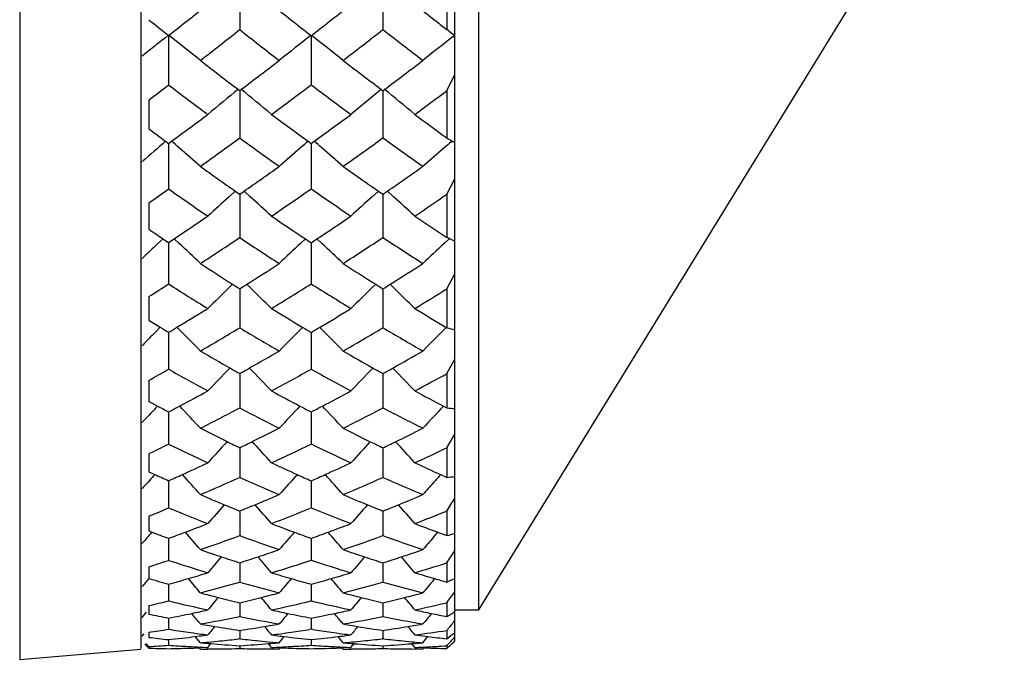
# Model space of a CAD drawing. Units: millimetres. Extents: x 15 to 813, y 12 to 581.
# Drawn here: x 560 to 564, y 312 to 314 of the extents above; entities that cross this region are included whole.
import ezdxf

# ---------------------------------------------------------------- set-up
doc = ezdxf.new("R2010")
doc.units = ezdxf.units.MM
doc.header["$LTSCALE"] = 46.255
doc.layers.add('Z30K-P1-ADJUDXF_CONTINUOUS_LINE', color=7, linetype='CONTINUOUS')
doc.layers.add('Z30K-P1-BOTTDXF_CONTINUOUS_LINE', color=7, linetype='CONTINUOUS')

msp = doc.modelspace()

# ---------------------------------------------------------------- linework, layer by layer
at = {"layer": 'Z30K-P1-ADJUDXF_CONTINUOUS_LINE', "color": 7, "linetype": 'Continuous'}
for p, q in [((561.6558, 312.0377), (561.6558, 324.3377)), ((561.5637, 311.9185), (561.5637, 323.2672)), ((561.6558, 312.0377), (563.6637, 315.3077)), ((560.7414, 314.4438), (560.7414, 314.2559)), ((561.2889, 314.4438), (561.2889, 314.2562)), ((561.5337, 314.4506), (561.5337, 314.256)), ((561.5446, 314.2474), (561.5337, 314.256)), ((560.4697, 314.2346), (560.4698, 314.0446)), ((561.0113, 314.2354), (561.0147, 314.2327)), ((561.0146, 314.2346), (561.0147, 314.0451)), ((561.0147, 314.2327), (561.021, 314.2377)), ((561.5555, 314.2281), (561.5637, 314.2346)), ((561.5637, 314.2327), (561.5625, 314.2336)), ((560.3686, 314.1543), (560.3704, 314.1558)), ((561.5337, 314.0227), (561.5637, 314.0832)), ((560.7351, 314.0276), (560.7414, 314.0228)), ((560.7414, 314.0228), (560.7477, 314.0276)), ((560.7414, 314.0228), (560.7414, 313.8418)), ((561.2823, 314.0274), (561.2889, 314.0225)), ((561.2889, 314.0225), (561.2955, 314.0274)), ((561.2889, 314.0225), (561.2889, 313.8422)), ((561.5337, 314.0227), (561.5337, 313.8419)), ((560.3937, 313.9865), (560.3937, 313.8771)), ((560.4584, 313.8292), (560.4698, 313.8209)), ((560.4697, 313.8209), (560.4698, 313.6467)), ((560.4698, 313.8209), (560.4811, 313.8292)), ((561.0029, 313.8289), (561.0147, 313.8204)), ((561.0146, 313.8204), (561.0147, 313.6472)), ((561.0147, 313.8204), (561.0264, 313.8289)), ((561.5479, 313.8254), (561.5532, 313.83)), ((560.3686, 313.7507), (560.3706, 313.7526)), ((561.5337, 313.6266), (561.5637, 313.6857)), ((560.7009, 313.617), (560.7247, 313.6385)), ((560.7247, 313.6384), (560.7414, 313.6267)), ((560.7414, 313.6267), (560.7582, 313.6384)), ((560.7414, 313.6267), (560.7414, 313.4608)), ((560.7819, 313.617), (560.7582, 313.6384)), ((561.2483, 313.617), (561.2719, 313.6382)), ((561.2719, 313.6382), (561.2889, 313.6264)), ((561.2889, 313.6264), (561.3059, 313.6382)), ((561.2889, 313.6264), (561.2889, 313.4611)), ((561.3296, 313.617), (561.3059, 313.6382)), ((561.5337, 313.6266), (561.5337, 313.4609)), ((560.3937, 313.5933), (560.3937, 313.4931)), ((560.4192, 313.4291), (560.4481, 313.4563)), ((560.4481, 313.4563), (560.4698, 313.4417)), ((560.4697, 313.4417), (560.4698, 313.2834)), ((560.4698, 313.4417), (560.4914, 313.4562)), ((560.5101, 313.4387), (560.4914, 313.4562)), ((560.974, 313.4387), (560.9925, 313.456)), ((560.9926, 313.4559), (561.0147, 313.4413)), ((561.0146, 313.4413), (561.0147, 313.2838)), ((561.0147, 313.4413), (561.0367, 313.4559)), ((561.0552, 313.4387), (561.0367, 313.4559)), ((561.523, 313.4387), (561.5427, 313.457)), ((561.5427, 313.457), (561.5337, 313.4609)), ((560.3686, 313.3809), (560.3707, 313.383)), ((561.5337, 313.2652), (561.5637, 313.3225)), ((560.7009, 313.2694), (560.7144, 313.2825)), ((560.7819, 313.2694), (560.7685, 313.2824)), ((561.2483, 313.2694), (561.2615, 313.2822)), ((561.3296, 313.2694), (561.3163, 313.2822)), ((560.7414, 313.2653), (560.7414, 313.2444)), ((560.7414, 313.2653), (560.7414, 313.2444)), ((560.7414, 313.2444), (560.7414, 313.1158)), ((561.2889, 313.265), (561.2889, 313.2445)), ((561.2889, 313.265), (561.2889, 313.2445)), ((561.2889, 313.2445), (561.2889, 313.1161)), ((561.5337, 313.2652), (561.5337, 313.1159)), ((560.3937, 313.2351), (560.3937, 313.1448)), ((560.4192, 313.0992), (560.4378, 313.118)), ((560.4697, 313.0987), (560.4697, 313.0858)), ((560.5101, 313.1094), (560.5017, 313.1179)), ((560.974, 313.1094), (560.9822, 313.1177)), ((561.0146, 313.0983), (561.0146, 313.0859)), ((561.0146, 313.0983), (561.0146, 313.0859)), ((561.0552, 313.1094), (561.0471, 313.1176)), ((561.523, 313.1094), (561.5316, 313.118)), ((561.5311, 313.1174), (561.5337, 313.1159)), ((560.4697, 313.0858), (560.4698, 312.9574)), ((561.0146, 313.0859), (561.0147, 312.9578)), ((560.3686, 313.0477), (560.3707, 313.0499)), ((561.5337, 312.9413), (561.5637, 312.9963)), ((560.7009, 312.9592), (560.7041, 312.9624)), ((560.7414, 312.9413), (560.7414, 312.937)), ((560.7819, 312.9592), (560.7788, 312.9623)), ((561.2483, 312.9592), (561.2512, 312.9622)), ((561.2889, 312.9411), (561.2889, 312.9371)), ((561.2889, 312.9411), (561.2889, 312.9371)), ((561.3296, 312.9592), (561.3267, 312.9622)), ((561.5337, 312.9413), (561.5337, 312.8095)), ((560.3937, 312.9146), (560.3937, 312.8348)), ((560.7414, 312.937), (560.7414, 312.8094)), ((561.2889, 312.9371), (561.2889, 312.8097)), ((560.4192, 312.808), (560.4275, 312.8168)), ((560.4697, 312.7944), (560.4698, 312.6712)), ((561.0146, 312.794), (561.0147, 312.6716)), ((561.5206, 312.8163), (561.5337, 312.8095)), ((560.3686, 312.7535), (560.3706, 312.7558)), ((561.5337, 312.6572), (561.5637, 312.7096)), ((560.7414, 312.6573), (560.7414, 312.5439)), ((561.2889, 312.6571), (561.2889, 312.5441)), ((561.5337, 312.6572), (561.5337, 312.544)), ((560.3937, 312.6342), (560.3937, 312.5657)), ((560.3937, 312.5657), (560.4168, 312.5551)), ((560.4119, 312.5495), (560.4168, 312.5551)), ((560.4697, 312.5311), (560.4698, 312.427)), ((561.0146, 312.5308), (561.0147, 312.4273)), ((561.51, 312.5546), (561.5337, 312.544)), ((560.3686, 312.5008), (560.3704, 312.5029)), ((560.7414, 312.4154), (560.7414, 312.3214)), ((561.2889, 312.4152), (561.2889, 312.3216)), ((561.5337, 312.4153), (561.5337, 312.3215)), ((560.3937, 312.3961), (560.3937, 312.3393)), ((560.3937, 312.3393), (560.4058, 312.3347)), ((560.4029, 312.3314), (560.4058, 312.3347)), ((560.4697, 312.3109), (560.4698, 312.2267)), ((561.0146, 312.3107), (561.0147, 312.2269)), ((561.4823, 312.3152), (561.4988, 312.3343)), ((560.3686, 312.2913), (560.3702, 312.2933)), ((560.3937, 312.202), (560.3937, 312.1574)), ((560.7414, 312.2174), (560.7414, 312.203)), ((560.7414, 312.2174), (560.7414, 312.203)), ((560.7414, 312.203), (560.7414, 312.1435)), ((561.2889, 312.2172), (561.2889, 312.2031)), ((561.2889, 312.2172), (561.2889, 312.2031)), ((561.2889, 312.2031), (561.2889, 312.1437)), ((561.5337, 312.2173), (561.5337, 312.1436)), ((561.4823, 312.1512), (561.4871, 312.1569)), ((560.4697, 312.1354), (560.4697, 312.1301)), ((560.4697, 312.1354), (560.4697, 312.1301)), ((560.4697, 312.1301), (560.4698, 312.0717)), ((561.0146, 312.1352), (561.0146, 312.1302)), ((561.0146, 312.1352), (561.0146, 312.1302)), ((561.0146, 312.1302), (561.0147, 312.0718)), ((560.3937, 312.0536), (560.3937, 312.0214)), ((560.7414, 312.0648), (560.7414, 312.0117)), ((561.2889, 312.0647), (561.2889, 312.0118)), ((561.5337, 312.0648), (561.5337, 312.0117)), ((561.5637, 312.0377), (561.6558, 312.0377)), ((560.3686, 312.0082), (560.3851, 312.0285)), ((560.4698, 312.006), (560.4698, 311.9632)), ((561.0146, 312.0059), (561.0147, 311.9633)), ((561.5595, 311.9914), (561.5637, 311.9968)), ((560.6258, 311.9775), (560.646, 311.9741)), ((560.6258, 311.9774), (560.646, 311.974)), ((560.7414, 311.9588), (560.7414, 311.9268)), ((560.8368, 311.9739), (560.8571, 311.9773)), ((560.8369, 311.974), (560.8571, 311.9774)), ((561.0147, 311.9633), (561.0088, 311.9624)), ((561.0147, 311.9633), (561.0088, 311.9625)), ((561.0204, 311.9625), (561.0147, 311.9633)), ((561.0204, 311.9625), (561.0147, 311.9633)), ((561.1727, 311.9773), (561.1931, 311.9739)), ((561.1728, 311.9774), (561.1931, 311.974)), ((561.3848, 311.9739), (561.4051, 311.9773)), ((561.3848, 311.9738), (561.4051, 311.9772)), ((561.5337, 311.9588), (561.5337, 311.9268)), ((560.3686, 311.9368), (560.3763, 311.9464)), ((560.3937, 311.9517), (560.3937, 311.9324)), ((560.4698, 311.9236), (560.4698, 311.9022)), ((560.4698, 311.9236), (560.4698, 311.9022)), ((560.5718, 311.9356), (560.5878, 311.9376)), ((560.5718, 311.9355), (560.5878, 311.9375)), ((560.5911, 311.9117), (560.5718, 311.9356)), ((560.7414, 311.9268), (560.7386, 311.9265)), ((560.7414, 311.9268), (560.7386, 311.9265)), ((560.7442, 311.9265), (560.7414, 311.9268)), ((560.7442, 311.9265), (560.7414, 311.9268)), ((560.8926, 311.9117), (560.9119, 311.9355)), ((560.8959, 311.9375), (560.9119, 311.9355)), ((560.8959, 311.9374), (560.9119, 311.9354)), ((561.0146, 311.9235), (561.0147, 311.9022)), ((561.1174, 311.9355), (561.1334, 311.9375)), ((561.1174, 311.9354), (561.1334, 311.9374)), ((561.1367, 311.9117), (561.1174, 311.9355)), ((561.2889, 311.9268), (561.2861, 311.9265)), ((561.2889, 311.9268), (561.2861, 311.9265)), ((561.2889, 311.9587), (561.2889, 311.9268)), ((561.2917, 311.9265), (561.2889, 311.9268)), ((561.2917, 311.9265), (561.2889, 311.9268)), ((561.4415, 311.9117), (561.4606, 311.9354)), ((561.4519, 311.9364), (561.4607, 311.9354)), ((560.3937, 311.8909), (560.3787, 311.906)), ((560.3822, 311.9087), (560.3937, 311.8974)), ((560.3937, 311.8974), (560.3937, 311.8909)), ((560.5873, 311.8925), (560.5918, 311.8927)), ((560.5873, 311.8924), (560.5918, 311.8926)), ((560.5911, 311.8877), (560.5873, 311.8925)), ((560.6197, 311.8937), (560.6315, 311.9084)), ((560.621, 311.9092), (560.6315, 311.9084)), ((560.621, 311.9091), (560.6315, 311.9083)), ((560.7396, 311.9004), (560.7414, 311.9003)), ((560.7396, 311.9004), (560.7414, 311.9003)), ((560.7414, 311.9003), (560.7433, 311.9004)), ((560.7414, 311.9003), (560.7433, 311.9004)), ((560.7414, 311.9003), (560.7414, 311.8896)), ((560.8514, 311.9083), (560.8619, 311.9092)), ((560.8514, 311.9082), (560.8619, 311.9091)), ((560.8631, 311.8937), (560.8514, 311.9083)), ((560.8919, 311.8926), (560.8965, 311.8925)), ((560.8919, 311.8925), (560.8965, 311.8923)), ((560.8926, 311.8877), (560.8965, 311.8925)), ((561.1328, 311.8924), (561.1374, 311.8926)), ((561.1328, 311.8923), (561.1374, 311.8925)), ((561.1367, 311.8877), (561.1328, 311.8924)), ((561.1667, 311.8937), (561.1785, 311.9083)), ((561.168, 311.9092), (561.1785, 311.9083)), ((561.168, 311.909), (561.1785, 311.9082)), ((561.2871, 311.9004), (561.2889, 311.9002)), ((561.2871, 311.9004), (561.2889, 311.9002)), ((561.2889, 311.9002), (561.2907, 311.9004)), ((561.2889, 311.9002), (561.2907, 311.9004)), ((561.2889, 311.9002), (561.2889, 311.8896)), ((561.2889, 311.9002), (561.2889, 311.8896)), ((561.3993, 311.9083), (561.4098, 311.9091)), ((561.3993, 311.9082), (561.4098, 311.909)), ((561.4111, 311.8937), (561.3993, 311.9083)), ((561.4415, 311.8877), (561.4452, 311.8924)), ((561.4452, 311.8923), (561.4519, 311.8921)), ((561.5337, 311.9003), (561.5337, 311.8896)), ((561.5524, 311.9075), (561.5487, 311.904))]:
    msp.add_line(p, q, dxfattribs=at)
for centre, radius, start, end in [((544.3822, 334.6176), 25.9679, 308.4919, 308.70376), ((572.2971, 328.6585), 18.3138, 231.36671, 231.95763), ((546.9635, 332.2293), 22.8323, 308.00155, 308.46731), ((574.1508, 330.4013), 20.4905, 231.55695, 231.84814), ((570.6564, 327.0966), 16.4083, 231.28413, 231.62377), ((544.6072, 334.3346), 25.6063, 308.27812, 308.49191), ((545.547, 333.5094), 24.527, 307.83366, 308.2797), ((571.6503, 328.1149), 17.6374, 231.79268, 232.41519), ((547.8442, 331.4371), 21.8161, 307.53841, 308.04445), ((573.3464, 329.6776), 19.5755, 231.97925, 232.54388), ((574.0483, 330.2709), 20.3247, 231.84833, 231.99475), ((567.3578, 305.4474), 11.1651, 128.09216, 128.74263), ((553.141, 304.8853), 11.8794, 51.16, 51.9076), ((567.952, 305.333), 11.2856, 127.94157, 128.72007), ((553.8693, 305.0661), 11.624, 51.30291, 52.05429), ((568.5842, 305.2088), 11.4347, 127.92937, 128.65692), ((563.4253, 316.6644), 3.0624, 232.1129, 232.5353), ((570.4194, 326.7935), 16.0235, 232.16662, 232.81576), ((547.6083, 331.3976), 21.7798, 307.10544, 307.58497), ((571.9289, 328.1834), 17.7127, 232.46173, 233.05366), ((549.5222, 329.6964), 19.5992, 306.92045, 307.45613), ((546.2684, 332.5758), 23.3471, 307.22987, 307.4647), ((569.8665, 326.3492), 15.4823, 232.63208, 233.32706), ((567.9442, 305.261), 11.3501, 129.42224, 130.18952), ((553.2143, 304.8657), 11.8614, 49.84534, 50.57954), ((548.4752, 330.6097), 20.7755, 306.60352, 307.12578), ((571.2956, 327.6497), 17.0524, 232.92176, 233.55962), ((568.5455, 305.1608), 11.4617, 129.31348, 130.07401), ((553.9252, 305.0299), 11.6309, 49.93768, 50.68715), ((550.283, 329.016), 18.7451, 306.41691, 306.88405), ((548.2887, 330.4911), 20.6464, 306.19488, 306.67313), ((570.1328, 326.4116), 15.546, 233.39681, 234.03588), ((550.0411, 328.9997), 18.7304, 305.90845, 306.4404), ((571.5521, 327.6779), 17.0823, 233.58309, 234.09249), ((568.8017, 325.1838), 14.0903, 233.36454, 233.69191), ((549.1157, 329.7404), 19.6958, 305.63594, 306.1759), ((569.574, 325.9522), 14.9892, 233.89512, 234.60734), ((550.7564, 328.3679), 17.9425, 305.34742, 305.94576), ((570.9098, 327.1218), 16.3985, 234.07748, 234.73299), ((562.7952, 315.8894), 2.4049, 238.3624, 238.9069), ((567.9329, 305.1845), 11.428, 130.84754, 131.4321), ((552.6041, 304.7173), 12.0446, 48.97502, 49.15771), ((552.5027, 304.6009), 12.199, 48.4682, 48.97431), ((568.5579, 305.0414), 11.5887, 130.87539, 131.40975), ((568.4447, 305.172), 11.4159, 130.68326, 130.87451), ((553.3542, 304.9033), 11.7699, 49.13347, 49.31882), ((553.251, 304.7842), 11.9274, 48.61344, 49.13271), ((569.1877, 304.9299), 11.726, 130.8171, 131.34582), ((569.0844, 305.0492), 11.5681, 130.65407, 130.81625), ((562.7798, 315.8639), 2.3751, 238.9075, 239.2023), ((568.5928, 324.8951), 13.734, 234.36463, 235.04753), ((550.5758, 328.2542), 17.813, 304.86374, 305.3927), ((569.8142, 325.9673), 14.9993, 234.65297, 235.28383), ((552.0042, 327.0781), 16.3449, 304.68701, 305.26683), ((549.7, 328.9203), 18.6888, 304.90384, 305.18871), ((568.1039, 324.5113), 13.2785, 234.90557, 235.69252), ((568.5545, 304.9354), 11.7068, 132.13343, 132.67156), ((552.5844, 304.5513), 12.2224, 47.36346, 47.87901), ((551.2807, 327.6218), 17.0305, 304.24014, 304.85901), ((569.2671, 325.5153), 14.4553, 235.18741, 235.91844), ((569.1547, 304.8423), 11.8114, 132.02035, 132.55487), ((553.3096, 304.715), 11.9818, 47.45689, 47.98384), ((552.6437, 326.5123), 15.6548, 304.0587, 304.60213), ((551.1319, 327.4475), 16.8332, 303.78035, 304.30756), ((568.3448, 324.5355), 13.2971, 235.76048, 236.43239), ((552.4375, 326.4449), 15.5776, 303.50598, 304.08141), ((569.4871, 325.4896), 14.4204, 235.94131, 236.52735), ((567.2361, 323.5556), 12.1685, 235.7848, 236.0942), ((568.5493, 304.8291), 11.8346, 133.39136, 133.71536), ((551.8945, 304.2984), 12.5608, 46.18277, 46.69254), ((551.8052, 326.8435), 16.0919, 303.09152, 303.73282), ((567.8553, 324.1422), 12.8335, 236.33617, 237.14355), ((569.131, 304.739), 11.9256, 133.15595, 133.69438), ((552.6617, 304.4842), 12.2733, 46.32898, 46.85223), ((553.0371, 325.9235), 14.9466, 302.81288, 303.51013), ((568.9423, 325.0296), 13.8709, 236.51244, 237.26476), ((569.7654, 304.6298), 12.0637, 133.09716, 133.63), ((562.3099, 315.2159), 1.919, 246.4339, 247.117), ((567.0608, 323.2897), 11.85, 236.90942, 237.61823), ((552.8753, 325.7754), 14.7777, 302.28492, 302.85632), ((568.0782, 324.1278), 12.81, 237.1878, 237.85007), ((553.9896, 324.9536), 13.7805, 302.11812, 302.73483), ((552.2718, 326.122), 15.2328, 302.22099, 302.55984), ((566.6255, 322.9575), 11.4666, 237.53086, 238.41458), ((567.0024, 323.198), 11.7414, 237.61907, 237.77515), ((552.9994, 325.5795), 14.5458, 302.15794, 302.28375), ((553.4629, 325.2557), 14.1546, 301.52108, 302.24333), ((567.6001, 323.742), 12.3588, 237.80145, 238.63094), ((568.001, 324.0053), 12.6652, 237.85104, 237.99711), ((554.0884, 324.7967), 13.5951, 301.98102, 302.11704), ((569.1213, 304.6192), 12.0718, 134.22884, 134.76911), ((551.9934, 304.2371), 12.6023, 45.26603, 45.78367), ((569.7228, 304.5289), 12.1743, 134.11521, 134.65202), ((552.7336, 304.4024), 12.3496, 45.35978, 45.889), ((554.5357, 324.4767), 13.2163, 301.34711, 301.97161), ((553.3206, 325.0609), 13.9357, 301.01726, 301.58537), ((566.8561, 322.9616), 11.4633, 238.47991, 239.17569), ((554.3413, 324.3852), 13.1122, 300.7581, 301.36869), ((567.8061, 323.6882), 12.293, 238.65298, 239.30556), ((565.9102, 322.1709), 10.5784, 238.56786, 238.84777), ((569.1047, 304.5074), 12.2171, 135.31079, 135.63523), ((565.8879, 322.1339), 10.5352, 238.84782, 239.05039), ((553.4411, 324.8611), 13.7024, 300.86072, 301.0161), ((551.3048, 303.9767), 12.9671, 44.26285, 44.7732), ((553.8821, 324.564), 13.3458, 300.17898, 300.92851), ((566.4239, 322.6247), 11.0774, 239.13755, 240.04447), ((569.6867, 304.4196), 12.3054, 135.07501, 135.61422), ((566.7976, 322.8638), 11.3494, 239.17652, 239.36682), ((554.4379, 324.2234), 12.9237, 300.59005, 300.75705), ((552.0903, 304.1654), 12.6635, 44.40916, 44.93319), ((554.8526, 323.949), 12.6007, 299.91432, 300.71635), ((567.337, 323.3043), 11.8481, 239.30525, 240.15944), ((570.3256, 304.3118), 12.4453, 135.0161, 135.54978), ((561.9535, 314.7003), 1.6391, 255.1595, 256.2417), ((565.7709, 321.9348), 10.3043, 239.8224, 240.54641), ((554.6897, 323.7904), 12.4228, 299.35099, 299.95521), ((566.6426, 322.597), 11.0408, 240.08672, 240.7701), ((555.597, 323.2156), 11.7458, 299.19622, 299.83988), ((554.2461, 323.9321), 12.6165, 299.16084, 299.55722), ((565.3817, 321.6493), 9.9838, 240.52851, 241.51216), ((569.6622, 304.2996), 12.4616, 135.98081, 136.52065), ((565.7251, 321.854), 10.2114, 240.54714, 240.78768), ((554.787, 323.6177), 12.2246, 299.14918, 299.34991), ((551.4295, 303.9177), 13.0083, 43.51446, 44.0317), ((555.1881, 323.358), 11.9211, 298.42763, 299.25895), ((566.2215, 322.2681), 10.6674, 240.78352, 241.7153), ((570.2649, 304.2114), 12.5628, 135.86719, 136.4037), ((566.5817, 322.4885), 10.9164, 240.77096, 240.99764), ((555.6749, 323.0766), 11.5865, 298.98173, 299.19525), ((552.184, 304.085), 12.7433, 43.60809, 44.13702), ((556.0682, 322.8122), 11.2831, 298.26405, 298.97335), ((555.0362, 323.1632), 11.7062, 297.88972, 298.48763), ((565.6111, 321.646), 9.9742, 241.57377, 242.2813), ((555.8724, 322.7136), 11.1732, 297.64973, 298.2841), ((566.4291, 322.2081), 10.5971, 241.73627, 242.40667), ((564.7855, 321.0025), 9.2735, 241.73277, 241.9694), ((569.626, 304.1935), 12.6085, 136.90352, 137.22773), ((564.7687, 320.9709), 9.2377, 241.96936, 242.26619), ((555.1292, 322.988), 11.5079, 297.65086, 297.8887), ((550.7486, 303.6585), 13.3866, 42.67123, 43.16793), ((555.5123, 322.7503), 11.2323, 296.88218, 297.74533), ((565.2273, 321.3598), 9.6557, 242.31667, 243.32537), ((570.2116, 304.1042), 12.6996, 136.68298, 137.20619), ((565.5662, 321.5607), 9.8778, 242.28198, 242.56227), ((555.9472, 322.5711), 11.0122, 297.39753, 297.64881), ((551.5509, 303.8499), 13.0681, 42.81713, 43.32536), ((556.3138, 322.3475), 10.7575, 296.6366, 297.54754), ((566.018, 321.8836), 10.2323, 242.47271, 243.43186), ((570.8549, 303.9971), 12.8417, 136.62514, 137.14192), ((561.6633, 314.3224), 1.5184, 265.1029, 266.2382), ((564.6821, 320.8024), 9.0483, 243.11966, 243.84484), ((556.1395, 322.1931), 10.5881, 296.04998, 296.67411), ((565.4491, 321.3303), 9.6193, 243.36482, 244.05577), ((556.9093, 321.7952), 10.1334, 295.90973, 296.56717), ((570.1734, 303.9855), 12.8637, 137.47173, 137.96052), ((564.6486, 320.7344), 8.9724, 243.84538, 244.18547), ((556.213, 322.0429), 10.421, 295.75649, 296.04911), ((550.8983, 303.6037), 13.4247, 42.07442, 42.54244), ((570.777, 303.899), 12.9637, 137.35962, 137.84402), ((565.4036, 321.2371), 9.5156, 244.05643, 244.37914), ((556.9681, 321.6746), 9.9993, 295.60192, 295.90896), ((551.6653, 303.7726), 13.1489, 42.16771, 42.64518), ((555.7871, 322.2019), 10.6189, 295.70974, 296.16618), ((564.3329, 320.5613), 8.785, 243.9129, 244.99677), ((556.5677, 321.8329), 10.1836, 294.94853, 295.89235), ((565.076, 321.0531), 9.3136, 244.14699, 245.1822), ((557.319, 321.456), 9.7561, 294.79892, 295.59474), ((556.3988, 321.6501), 9.9864, 294.39008, 295.00289), ((564.566, 320.5596), 8.7791, 245.05327, 245.75681), ((557.1152, 321.3611), 9.6529, 294.17386, 294.81697), ((565.2908, 320.9967), 9.2501, 245.20164, 245.87456), ((570.111, 303.8926), 13.0006, 138.24964, 138.52442), ((563.8181, 320.0074), 8.1918, 245.4677, 245.87411), ((556.4677, 321.4986), 9.82, 294.05088, 294.38931), ((550.2308, 303.3518), 13.8066, 41.37611, 41.80359), ((556.8078, 321.3073), 9.6058, 293.1948, 294.17407), ((564.2233, 320.3213), 8.5212, 245.8825, 246.99178), ((570.7021, 303.7999), 13.0971, 138.05161, 138.50182), ((564.5339, 320.4885), 8.7011, 245.75728, 246.14299), ((557.1705, 321.2382), 9.5182, 293.8207, 294.17319), ((551.0484, 303.5459), 13.4742, 41.52135, 41.95873), ((557.5, 321.0561), 9.3172, 292.97435, 293.99528), ((564.9278, 320.7262), 8.9548, 246.02319, 247.08714), ((571.3956, 303.6519), 13.3036, 138.17301, 138.4373), ((571.2795, 303.7557), 13.1478, 137.9924, 138.17284), ((561.3876, 314.0936), 1.5565, 275.3849, 276.4952), ((563.7599, 319.874), 8.0462, 246.80747, 247.51541), ((557.3101, 320.9148), 9.1659, 292.38092, 293.00755), ((564.4516, 320.2979), 8.4935, 247.0274, 247.70805), ((557.989, 320.6466), 8.8682, 292.25798, 292.91165), ((541.1715, 324.8399), 23.8535, 328.60928, 328.74789), ((557.0059, 320.8381), 9.0964, 291.86581, 292.38305), ((563.445, 319.6767), 7.8365, 247.6874, 248.86749), ((570.636, 303.6964), 13.248, 138.70358, 139.11795), ((563.7376, 319.8203), 7.9881, 247.51572, 247.97082), ((557.3629, 320.7869), 9.0275, 291.9778, 292.38036), ((550.4191, 303.315), 13.8211, 40.91677, 41.3136), ((557.6821, 320.6177), 8.8424, 291.0849, 292.14088), ((564.1188, 320.0697), 8.2487, 247.89433, 249.03008), ((571.2395, 303.6118), 13.3462, 138.59138, 139.00204), ((564.4201, 320.2211), 8.4105, 247.70844, 248.14317), ((558.0306, 320.545), 8.7584, 291.84008, 292.25749), ((551.1973, 303.4856), 13.5354, 41.00962, 41.41442), ((558.348, 320.3663), 8.5655, 290.95338, 291.83428), ((557.4942, 320.4539), 8.6696, 290.5244, 291.1321), ((563.6836, 319.6831), 7.8407, 248.91725, 249.59626), ((558.1335, 320.2819), 8.4759, 290.33705, 290.96894), ((564.3429, 320.0238), 8.1986, 249.04741, 249.70272), ((570.5371, 303.6257), 13.3601, 139.33633, 139.5516), ((563.0067, 319.232), 7.3714, 249.33878, 249.86938), ((557.5423, 320.3255), 8.5325, 290.06583, 290.52401), ((549.7778, 303.0808), 14.189, 40.35085, 40.70679), ((557.8497, 320.1729), 8.3671, 289.12579, 290.21916), ((563.3753, 319.4919), 7.6389, 249.83038, 251.03413), ((571.1319, 303.531), 13.46, 139.15288, 139.52766), ((563.6629, 319.6276), 7.7814, 249.59648, 250.10325), ((558.1717, 320.179), 8.3661, 289.86543, 290.33671), ((550.6085, 303.2773), 13.8445, 40.49537, 40.8595), ((558.4724, 320.0328), 8.2095, 288.93723, 290.06461), ((564.0196, 319.8044), 7.9655, 249.95156, 251.11544), ((571.8112, 303.3997), 13.6444, 139.2007, 139.46372), ((564.3195, 319.9609), 8.1315, 249.70326, 249.96488), ((561.0686, 314.0221), 1.7631, 285.2954, 286.3086), ((562.9732, 319.1377), 7.2713, 250.87681, 251.5444), ((558.2664, 319.9099), 8.0809, 288.35851, 288.96513), ((563.6109, 319.4797), 7.6247, 251.06475, 251.71247), ((558.8859, 319.7389), 7.8962, 288.25573, 288.8832), ((546.9634, 321.7811), 17.4287, 326.71973, 326.89989), ((557.9834, 319.7797), 7.9517, 287.64468, 288.2208), ((562.6868, 318.9854), 7.113, 251.83885, 253.10544), ((571.0315, 303.448), 13.5883, 139.67956, 140.01668), ((562.9605, 319.0999), 7.2315, 251.54448, 252.12935), ((558.3016, 319.8039), 7.9692, 287.82767, 288.35833), ((550.0102, 303.0669), 14.1712, 40.01781, 40.34073), ((558.5935, 319.6704), 7.8274, 286.8557, 288.01817), ((563.3112, 319.3), 7.4365, 252.01182, 253.23967), ((571.6347, 303.3649), 13.6847, 139.56726, 139.90137), ((563.5913, 319.4205), 7.5623, 251.71259, 252.27485), ((558.9131, 319.6567), 7.8097, 287.71114, 288.25558), ((550.7978, 303.2388), 13.8771, 40.11021, 40.43958), ((559.2038, 319.5149), 7.6605, 286.74673, 287.70689), ((570.8917, 303.4025), 13.6692, 140.17323, 140.33962), ((562.3065, 318.6382), 6.7571, 253.55609, 254.22748), ((558.4184, 319.4235), 7.5712, 285.72038, 286.31691), ((558.3874, 319.5293), 7.6815, 286.31686, 286.89419), ((549.4028, 302.8551), 14.5151, 39.57444, 39.8557), ((562.9306, 319.0039), 7.1309, 253.14664, 253.77612), ((571.4886, 303.3069), 13.7707, 140.00858, 140.30461), ((562.9193, 318.9653), 7.0906, 253.77611, 254.41809), ((559.0028, 319.362), 7.5016, 285.55673, 286.16354), ((558.9788, 319.4448), 7.5877, 286.16352, 286.75932), ((550.2442, 303.0534), 14.1608, 39.71829, 40.00593), ((563.5442, 319.2686), 7.4032, 253.2542, 253.86735), ((572.1483, 303.1949), 13.9276, 139.97938, 140.24121), ((563.5302, 319.2203), 7.353, 253.86762, 254.24549), ((560.6438, 314.1185), 2.1662, 294.2571, 295.1305), ((558.7008, 319.3052), 7.4467, 284.70484, 285.90417), ((562.6502, 318.8605), 6.9829, 254.13664, 255.42254), ((559.2811, 319.2489), 7.3835, 284.55515, 285.7794), ((563.2528, 319.0994), 7.2277, 254.23391, 255.48677), ((558.7826, 318.9852), 7.1164, 283.08484, 283.71445), ((562.0285, 318.4813), 6.5964, 256.33221, 257.66884), ((562.2924, 318.5865), 6.7036, 255.2979, 255.8984), ((571.3482, 303.2481), 13.8689, 140.41886, 140.67513), ((562.2873, 318.5659), 6.6824, 255.89834, 256.62474), ((559.0818, 319.0626), 7.1919, 283.34243, 284.01738), ((559.0607, 319.147), 7.2789, 284.01715, 284.57683), ((549.6839, 302.8677), 14.4587, 39.35917, 39.60465), ((559.3529, 318.9623), 7.088, 282.30266, 283.55927), ((562.618, 318.7321), 6.8505, 256.46438, 257.7693), ((562.8917, 318.8627), 6.9844, 255.44687, 256.03523), ((571.9507, 303.1665), 13.9636, 140.3064, 140.56033), ((562.8815, 318.8218), 6.9423, 256.03511, 256.73784), ((559.6584, 318.9887), 7.1134, 283.25147, 283.9373), ((559.6429, 319.0511), 7.1777, 283.93714, 284.5119), ((550.4786, 303.0406), 14.1583, 39.4512, 39.70152), ((551.1047, 319.5325), 12.8269, 324.39526, 324.62608), ((559.1315, 318.845), 6.9687, 281.8129, 282.33102), ((562.2755, 318.5143), 6.6294, 257.69964, 258.25216), ((559.6947, 318.8283), 6.9489, 281.69806, 282.22984), ((559.9285, 318.8826), 7.0043, 282.22064, 283.24895), ((562.8578, 318.7173), 6.8351, 257.7803, 258.3233), ((561.6895, 318.2226), 6.3351, 258.19753, 258.89951), ((559.1489, 318.7613), 6.8832, 281.06332, 281.81337), ((549.1172, 302.6818), 14.7706, 39.03094, 39.23358), ((559.4127, 318.6754), 6.7949, 279.98657, 281.27649), ((562.0158, 318.4206), 6.5344, 258.75393, 260.10278), ((571.7614, 303.1344), 14.0155, 140.63531, 140.84853), ((562.2711, 318.4935), 6.6082, 258.25203, 259.03896), ((559.7076, 318.7659), 6.8852, 280.94311, 281.6984), ((549.9663, 302.8815), 14.4091, 39.17426, 39.38143), ((559.9692, 318.6849), 6.8023, 279.88223, 281.18676), ((562.5905, 318.5991), 6.7147, 258.82316, 260.14717), ((572.4127, 303.0309), 14.1603, 140.57489, 140.78546), ((562.851, 318.6842), 6.8013, 258.32333, 258.83247), ((560.0448, 314.3965), 2.8114, 301.9772, 302.7008), ((559.4549, 318.4261), 6.5421, 278.25094, 278.92474), ((561.4396, 318.161), 6.2732, 261.10686, 261.79869), ((561.6885, 318.2173), 6.3297, 260.01603, 260.33501), ((571.5771, 303.1022), 14.0783, 140.9366, 141.10675), ((561.6881, 318.2148), 6.3272, 260.52069, 261.39544), ((559.7479, 318.5413), 6.6571, 278.58344, 279.41489), ((549.4496, 302.723), 14.6714, 38.92741, 39.09038), ((559.736, 318.613), 6.7297, 279.58961, 279.89672), ((560, 318.5004), 6.6154, 278.1588, 278.77179), ((562.0068, 318.3668), 6.4798, 261.24447, 261.87205), ((562.2615, 318.4414), 6.5552, 260.11966, 260.43975), ((572.1785, 303.022), 14.171, 140.82378, 140.99232), ((562.2574, 318.4166), 6.5301, 260.61964, 261.47117), ((560.3048, 318.5264), 6.6409, 278.52196, 279.3593), ((550.2489, 302.8965), 14.3669, 39.01916, 39.1853), ((560.2969, 318.5744), 6.6896, 279.53561, 279.85164), ((560.5602, 318.4565), 6.5702, 277.44161, 278.52136), ((554.1486, 317.8249), 9.4313, 321.5394, 321.7916), ((561.1276, 317.9886), 6.1006, 263.09103, 263.81018), ((559.7787, 318.3172), 6.4308, 276.16941, 277.08487), ((561.4398, 318.1627), 6.2749, 261.79868, 262.1792), ((561.44, 318.1637), 6.2759, 262.1792, 262.49025), ((559.7702, 318.3861), 6.5002, 277.22631, 277.50985), ((560.0267, 318.2913), 6.4046, 275.7306, 276.38258), ((561.4405, 318.1682), 6.2804, 263.63485, 264.3025), ((560.0102, 318.4285), 6.5427, 277.49101, 277.79666), ((561.6874, 318.2104), 6.3227, 262.50909, 262.80819), ((560.0062, 318.4576), 6.5721, 277.7967, 278.15853), ((561.6872, 318.2082), 6.3205, 262.95447, 263.89212), ((560.3253, 318.3758), 6.4889, 276.09811, 277.01146), ((562.005, 318.3542), 6.4672, 261.87213, 262.23833), ((562.0038, 318.3456), 6.4585, 262.23834, 262.55297), ((560.3196, 318.4223), 6.5358, 277.15269, 277.44706), ((560.5737, 318.3456), 6.4585, 275.67833, 276.33309), ((561.9989, 318.304), 6.4166, 263.67259, 264.33227), ((562.2496, 318.3623), 6.4752, 262.55918, 262.92354), ((562.2473, 318.3436), 6.4563, 263.0012, 263.65392), ((559.1951, 314.8749), 3.763, 308.4236, 309.009), ((556.3275, 316.5826), 7.0021, 318.21612, 318.40069), ((560.0443, 318.0823), 6.1948, 273.23304, 273.93801), ((560.5898, 317.9305), 6.0427, 268.14021, 268.50082), ((560.5903, 317.949), 6.0613, 268.50082, 268.86065), ((560.8892, 318.0181), 6.1303, 266.07655, 266.77801), ((560.3473, 318.0642), 6.1764, 271.13583, 271.8309), ((560.8902, 318.0353), 6.1475, 266.77788, 267.20316), ((560.3463, 318.0966), 6.2089, 271.83064, 272.22379), ((560.8907, 318.046), 6.1582, 267.20311, 267.47757), ((560.034, 318.217), 6.3299, 275.04937, 275.33266), ((561.1314, 318.0275), 6.1396, 264.95074, 265.23078), ((560.5911, 318.0249), 6.1372, 270.00005, 270.2676), ((560.591, 318.0435), 6.1557, 270.26769, 270.69999), ((560.0312, 318.2461), 6.3591, 275.33275, 275.7303), ((561.1329, 318.0456), 6.1578, 265.32947, 266.3379), ((560.5906, 318.0737), 6.186, 270.70021, 271.39726), ((560.8924, 318.0959), 6.2082, 268.60691, 269.30433), ((560.3394, 318.2256), 6.3381, 273.65335, 274.63321), ((561.4406, 318.1697), 6.282, 264.30249, 264.70227), ((560.8926, 318.1135), 6.2257, 269.3042, 269.72863), ((561.4407, 318.1708), 6.283, 264.70227, 264.99557), ((560.3358, 318.2703), 6.3829, 274.72726, 275.0045), ((560.5878, 318.1604), 6.2727, 272.51612, 272.79339), ((560.8926, 318.1245), 6.2367, 269.72859, 270.00003), ((560.5868, 318.1792), 6.2915, 272.79346, 273.20721), ((561.1358, 318.0992), 6.2114, 267.79198, 268.18314), ((560.5851, 318.2093), 6.3217, 273.20743, 273.8959), ((561.1362, 318.1128), 6.2251, 268.18325, 268.88129), ((561.4411, 318.176), 6.2883, 266.11113, 266.80493), ((560.8921, 318.1754), 6.2877, 271.11715, 271.80992), ((561.4412, 318.1778), 6.29, 266.80492, 267.21703), ((560.8915, 318.1925), 6.3048, 271.80978, 272.19345), ((561.4413, 318.1789), 6.2912, 267.21702, 267.49884), ((560.5784, 318.2972), 6.4098, 274.99613, 275.28868), ((561.6866, 318.2025), 6.3148, 265.00393, 265.28932), ((561.1367, 318.1533), 6.2656, 270.00003, 270.27547), ((561.1366, 318.1622), 6.2744, 270.27551, 270.69521), ((560.5767, 318.3163), 6.429, 275.28873, 275.67813), ((561.6864, 318.2002), 6.3125, 265.38501, 266.3731), ((561.1364, 318.1765), 6.2887, 270.69532, 271.38953), ((561.4414, 318.1838), 6.2961, 268.61183, 269.30577), ((560.8879, 318.2606), 6.373, 273.62406, 274.60281), ((561.9975, 318.2904), 6.4028, 264.33237, 264.72276), ((561.4415, 318.1855), 6.2978, 269.30576, 269.72333), ((561.9967, 318.2815), 6.3939, 264.72279, 265.01866), ((560.8861, 318.2841), 6.3966, 274.697, 274.98135), ((561.1351, 318.2176), 6.3299, 272.49908, 272.78138), ((561.4415, 318.1867), 6.2989, 269.72333, 270), ((561.1346, 318.2271), 6.3394, 272.78143, 273.23919), ((561.686, 318.1934), 6.3057, 267.87233, 268.24392), ((561.134, 318.2377), 6.35, 273.23917, 273.6087), ((561.686, 318.1923), 6.3045, 268.24392, 268.61572), ((556.4042, 316.5141), 6.8992, 318.02954, 318.21613), ((558.0322, 315.5517), 5.0667, 313.7154, 313.9505), ((557.9714, 315.6148), 5.1543, 314.0074, 314.1829)]:
    msp.add_arc(centre, radius, start, end, dxfattribs=at)
at = {"layer": 'Z30K-P1-BOTTDXF_CONTINUOUS_LINE', "color": 9, "linetype": 'Continuous'}
msp.add_line((559.9006, 324.5282), (559.9006, 311.8472), dxfattribs=at)
at = {"layer": 'Z30K-P1-BOTTDXF_CONTINUOUS_LINE', "color": 7, "linetype": 'Continuous'}
for p, q in [((560.3637, 324.4855), (560.3637, 311.89)), ((559.9006, 311.8472), (560.3637, 311.8877))]:
    msp.add_line(p, q, dxfattribs=at)

doc.saveas('drawing.dxf')
